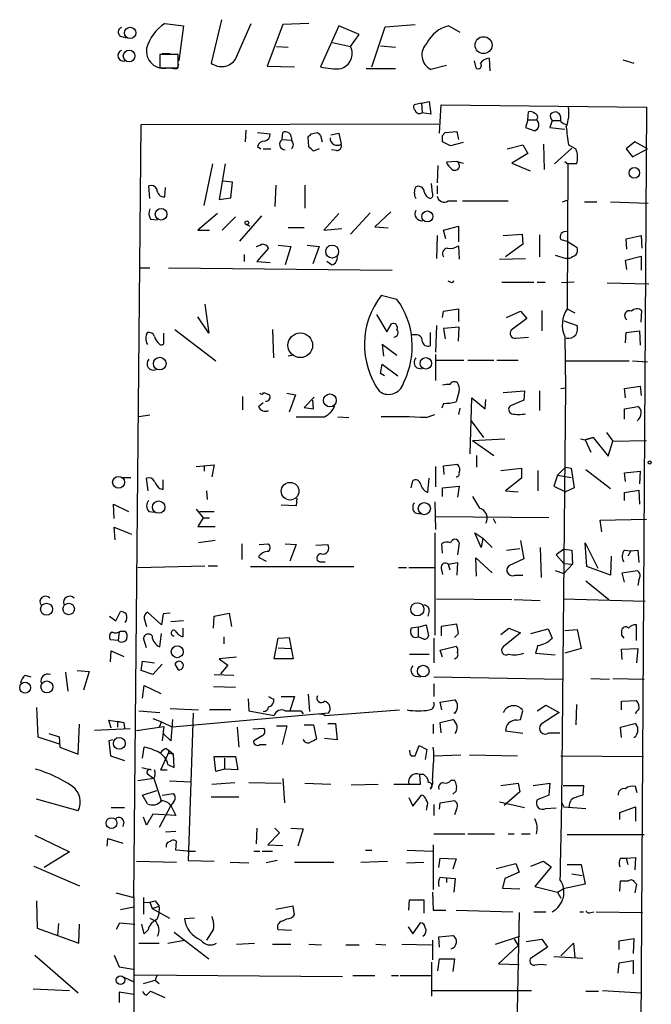
# Model space of a CAD drawing. Extents: x 3 to 98617, y 0 to 132955.
# Drawn here: x 319 to 387, y 132601 to 132707 of the extents above; entities that cross this region are included whole.
import ezdxf

# ---------------------------------------------------------------- set-up
doc = ezdxf.new("R2010")
doc.units = 0
doc.header["$MEASUREMENT"] = 0
doc.layers.add('MAIN', color=5, linetype='CONTINUOUS')

msp = doc.modelspace()

# ---------------------------------------------------------------- linework, layer by layer
at = {"layer": 'MAIN'}
for p, q in [((334.772, 132706.5332), (336.804, 132706.2792)), ((340.868, 132706.9566), (339.7673, 132702.2999)), ((342.392, 132702.7232), (344.0853, 132706.5332)), ((347.472, 132706.4486), (345.7787, 132701.9612)), ((350.266, 132706.5332), (347.472, 132706.4486)), ((358.4787, 132706.1946), (361.696, 132706.4486)), ((336.804, 132706.2792), (336.296, 132702.5539)), ((353.4833, 132706.2792), (351.536, 132701.8766)), ((355.6847, 132705.3479), (353.4833, 132706.2792)), ((354.7533, 132704.0779), (355.6847, 132705.3479)), ((357.0393, 132701.8766), (358.4787, 132706.1946)), ((365.3367, 132706.2792), (366.522, 132705.6019)), ((330.0307, 132705.1786), (330.6233, 132705.0092)), ((352.806, 132704.5012), (354.7533, 132704.0779)), ((336.2113, 132703.2312), (334.264, 132703.2312)), ((334.264, 132703.2312), (334.264, 132701.7919)), ((334.518, 132703.3159), (335.3647, 132703.3159)), ((336.2113, 132701.7919), (336.2113, 132703.2312)), ((346.7947, 132704.0779), (348.0647, 132703.9932)), ((357.9707, 132704.1626), (359.5793, 132703.9932)), ((336.1267, 132701.7072), (336.296, 132702.2152)), ((368.046, 132702.5539), (368.2153, 132701.7919)), ((369.6547, 132702.8079), (369.7393, 132701.4532)), ((384.048, 132702.6386), (385.2333, 132702.2999)), ((334.264, 132701.7919), (336.2113, 132701.7919)), ((345.7787, 132701.9612), (348.742, 132701.8766)), ((356.4467, 132701.7072), (359.5793, 132701.7072)), ((365.0827, 132702.0459), (363.3893, 132701.6226)), ((362.3733, 132697.9819), (361.6113, 132697.8126)), ((362.3733, 132697.9819), (363.22, 132698.1512)), ((362.3733, 132697.9819), (362.458, 132696.9659)), ((363.22, 132698.1512), (363.3893, 132696.7966)), ((363.3893, 132696.7966), (362.458, 132696.9659)), ((364.3207, 132694.7646), (364.49, 132697.8126)), ((364.49, 132697.8126), (386.588, 132697.5586)), ((373.8033, 132696.2039), (373.888, 132697.0506)), ((377.19, 132696.8812), (376.8513, 132697.0506)), ((386.588, 132697.5586), (385.572, 132534.1519)), ((332.232, 132695.6959), (364.236, 132695.7806)), ((373.8033, 132696.2039), (373.5493, 132695.3572)), ((373.8033, 132696.2039), (374.7347, 132696.2039)), ((376.428, 132696.1192), (376.174, 132695.3572)), ((376.428, 132696.1192), (377.2747, 132696.1192)), ((331.47, 132612.6379), (332.232, 132695.6959)), ((343.4927, 132695.1032), (343.408, 132693.8332)), ((344.7627, 132694.8492), (346.1173, 132694.6799)), ((347.3873, 132694.0872), (347.472, 132694.8492)), ((350.52, 132694.6799), (351.1973, 132694.8492)), ((352.6367, 132694.5952), (353.4833, 132694.7646)), ((353.4833, 132694.7646), (353.7373, 132693.5792)), ((364.6593, 132694.5106), (364.9133, 132694.8492)), ((364.9133, 132694.8492), (366.1833, 132694.9339)), ((366.1833, 132694.9339), (366.3527, 132694.0872)), ((373.5493, 132695.3572), (374.5653, 132695.0186)), ((376.174, 132695.3572), (377.7827, 132695.1879)), ((347.3873, 132694.0872), (348.4033, 132694.0026)), ((348.4033, 132694.2566), (348.4033, 132694.0026)), ((350.266, 132693.3252), (350.1813, 132694.3412)), ((351.536, 132694.5106), (351.7053, 132693.8332)), ((365.506, 132693.4099), (364.6593, 132693.8332)), ((366.8607, 132693.7486), (365.506, 132693.4099)), ((385.318, 132693.8332), (384.3867, 132693.0712)), ((386.6727, 132693.0712), (385.318, 132693.8332)), ((344.7627, 132693.3252), (345.1013, 132693.0712)), ((345.3553, 132693.0712), (346.202, 132693.0712)), ((351.3667, 132693.0712), (350.774, 132692.8172)), ((353.2293, 132692.9019), (352.7213, 132692.9866)), ((371.602, 132693.0712), (373.2953, 132693.4946)), ((373.2953, 132693.4946), (373.8033, 132692.5632)), ((375.4967, 132693.5792), (375.5813, 132690.8699)), ((378.5447, 132693.1559), (376.682, 132691.4626)), ((378.206, 132693.4946), (378.968, 132693.0712)), ((384.3867, 132693.0712), (385.064, 132692.2246)), ((385.064, 132692.2246), (386.6727, 132693.0712)), ((366.1833, 132691.7166), (365.0827, 132691.6319)), ((366.1833, 132691.7166), (366.8607, 132691.5472)), ((373.8033, 132692.5632), (372.11, 132691.5472)), ((372.11, 132691.5472), (374.0573, 132690.7006)), ((377.7827, 132691.7166), (378.1213, 132691.4626)), ((339.0053, 132686.9752), (339.9367, 132691.4626)), ((341.2913, 132691.4626), (340.614, 132687.6526)), ((364.1513, 132691.2932), (364.0667, 132689.4306)), ((378.1213, 132691.4626), (378.0367, 132675.8839)), ((379.0527, 132691.4626), (378.1213, 132691.4626)), ((342.0533, 132689.5152), (341.0373, 132689.5999)), ((341.884, 132687.8219), (342.0533, 132689.5152)), ((333.1633, 132687.7372), (333.0787, 132689.0919)), ((334.772, 132687.9066), (334.8567, 132688.9226)), ((346.71, 132689.1766), (346.6253, 132686.8906)), ((349.8427, 132689.1766), (349.8427, 132686.7212)), ((363.5587, 132688.3299), (363.474, 132689.3459)), ((364.0667, 132689.0919), (364.0667, 132688.2452)), ((340.614, 132687.6526), (341.884, 132687.8219)), ((365.252, 132687.4832), (366.1833, 132687.4832)), ((366.776, 132687.4832), (371.6867, 132687.4832)), ((377.5287, 132687.3986), (378.0367, 132687.5679)), ((379.8993, 132687.3986), (381.254, 132687.3986)), ((382.6933, 132687.3986), (386.7573, 132687.2292)), ((359.0713, 132686.2979), (357.378, 132684.6892)), ((333.248, 132685.5359), (334.01, 132685.4512)), ((340.4447, 132686.1286), (338.328, 132684.3506)), ((342.392, 132685.7899), (340.9527, 132684.3506)), ((345.186, 132685.8746), (342.8153, 132683.1652)), ((353.4833, 132686.1286), (351.8747, 132684.3506)), ((356.87, 132686.2132), (354.7533, 132683.9272)), ((338.328, 132684.3506), (339.598, 132684.3506)), ((343.5773, 132684.9432), (343.916, 132684.7739)), ((349.758, 132684.6046), (348.0647, 132684.6046)), ((351.8747, 132684.3506), (353.822, 132684.5199)), ((357.378, 132684.6892), (358.8173, 132684.6046)), ((364.744, 132684.3506), (366.3527, 132684.7739)), ((364.998, 132683.4192), (364.744, 132684.3506)), ((366.3527, 132684.7739), (366.3527, 132683.0806)), ((364.0667, 132683.7579), (363.982, 132681.3026)), ((371.1787, 132683.7579), (373.2107, 132683.9272)), ((373.2107, 132683.9272), (373.2953, 132682.8266)), ((375.0733, 132683.8426), (375.0733, 132681.4719)), ((377.3593, 132683.3346), (378.0367, 132683.1652)), ((378.0367, 132683.1652), (379.1373, 132682.4879)), ((384.3867, 132683.4192), (385.9953, 132683.7579)), ((384.4713, 132682.3186), (384.3867, 132683.4192)), ((385.9953, 132683.7579), (386.08, 132682.4032)), ((345.948, 132682.4032), (344.678, 132680.9639)), ((346.964, 132682.7419), (348.3187, 132682.5726)), ((348.3187, 132682.5726), (347.726, 132680.6252)), ((350.0967, 132682.7419), (351.3667, 132682.5726)), ((351.3667, 132682.5726), (350.6893, 132680.7099)), ((366.3527, 132682.6572), (366.4373, 132681.2179)), ((373.2953, 132682.8266), (371.4327, 132681.4719)), ((343.3233, 132681.7259), (343.3233, 132680.9639)), ((344.678, 132680.9639), (346.1173, 132680.8792)), ((352.7213, 132680.6252), (352.2133, 132680.9639)), ((370.7553, 132681.2179), (373.5493, 132681.3026)), ((376.7667, 132681.6412), (377.952, 132681.3026)), ((378.2907, 132681.3026), (377.952, 132681.3026)), ((384.302, 132681.1332), (385.9953, 132681.5566)), ((384.4713, 132680.1172), (384.302, 132681.1332)), ((385.9953, 132681.5566), (385.9953, 132680.0326)), ((332.1473, 132680.2866), (333.1633, 132680.2866)), ((335.1953, 132680.2866), (359.2407, 132680.0326)), ((365.506, 132678.7626), (365.252, 132678.8472)), ((371.0093, 132678.7626), (374.4807, 132678.7626)), ((374.8193, 132678.7626), (375.666, 132678.7626)), ((378.7987, 132678.7626), (377.444, 132678.6779)), ((382.3547, 132678.6779), (386.842, 132678.5932)), ((359.7487, 132676.8999), (358.0553, 132677.3232)), ((339.09, 132676.3919), (339.5133, 132673.2592)), ((364.744, 132675.6299), (366.3527, 132675.8839)), ((366.3527, 132675.8839), (366.3527, 132674.5292)), ((375.3273, 132675.7146), (375.3273, 132673.5132)), ((378.0367, 132675.8839), (378.8833, 132675.4606)), ((385.9953, 132674.4446), (386.08, 132675.7146)), ((339.5133, 132673.2592), (338.328, 132675.0372)), ((357.5473, 132675.2912), (358.648, 132673.4286)), ((364.6593, 132674.9526), (364.744, 132675.6299)), ((371.5173, 132674.9526), (373.0413, 132675.6299)), ((373.7187, 132674.8679), (372.0253, 132673.5979)), ((373.0413, 132675.6299), (373.7187, 132674.8679)), ((377.698, 132674.6139), (379.1373, 132674.1059)), ((335.8727, 132673.6826), (340.2753, 132670.2959)), ((346.3713, 132673.6826), (346.456, 132670.6346)), ((358.648, 132673.4286), (359.156, 132674.2752)), ((363.982, 132674.1059), (363.8973, 132671.2272)), ((366.4373, 132673.9366), (364.744, 132673.7672)), ((364.744, 132673.7672), (364.9133, 132672.6666)), ((366.3527, 132672.4126), (366.4373, 132673.9366)), ((334.6873, 132672.3279), (334.6873, 132673.2592)), ((361.7807, 132673.0899), (361.3573, 132673.0899)), ((363.3047, 132673.3439), (363.3047, 132671.9046)), ((372.5333, 132672.7512), (373.888, 132672.8359)), ((377.7827, 132672.9206), (377.8673, 132667.4172)), ((384.302, 132672.2432), (384.3867, 132673.3439)), ((384.3867, 132673.3439), (385.826, 132673.5132)), ((385.826, 132673.5132), (385.9107, 132671.9892)), ((359.7487, 132670.8886), (358.14, 132672.0739)), ((358.14, 132672.0739), (358.3093, 132670.8039)), ((348.488, 132670.8886), (348.0647, 132670.8039)), ((363.8973, 132670.9732), (363.8973, 132668.1792)), ((363.982, 132670.3806), (366.9453, 132670.3806)), ((367.3687, 132670.3806), (370.1627, 132670.3806)), ((370.5013, 132670.3806), (372.7873, 132670.3806)), ((357.9707, 132668.9412), (358.14, 132669.9572)), ((358.14, 132669.9572), (359.8333, 132668.6872)), ((361.8653, 132669.5339), (362.458, 132669.4492)), ((377.8673, 132670.2959), (384.7253, 132670.2959)), ((385.064, 132670.2959), (386.6727, 132670.2112)), ((358.394, 132668.6872), (357.9707, 132668.9412)), ((377.3593, 132667.3326), (377.8673, 132667.4172)), ((377.8673, 132667.4172), (377.444, 132622.8826)), ((384.2173, 132667.3326), (385.9107, 132667.5866)), ((384.302, 132666.3166), (384.2173, 132667.3326)), ((385.9107, 132667.5866), (385.9953, 132666.5706)), ((343.154, 132666.4859), (343.154, 132665.0466)), ((345.44, 132666.9092), (346.0327, 132666.6552)), ((347.8953, 132666.8246), (348.8267, 132666.6552)), ((348.8267, 132666.6552), (348.1493, 132664.7926)), ((350.8587, 132666.4012), (349.758, 132665.3006)), ((366.4373, 132667.0786), (366.0987, 132665.8932)), ((367.6227, 132660.3052), (367.792, 132666.3166)), ((367.792, 132666.3166), (369.2313, 132665.1312)), ((369.2313, 132665.1312), (369.316, 132666.1472)), ((371.1787, 132666.9092), (373.4647, 132667.0786)), ((373.4647, 132667.0786), (373.38, 132666.0626)), ((375.0733, 132667.0786), (375.0733, 132664.9619)), ((344.8473, 132665.3852), (345.3553, 132665.8086)), ((349.758, 132665.3006), (350.774, 132665.1312)), ((350.774, 132665.1312), (350.6893, 132666.0626)), ((364.744, 132665.7239), (364.5747, 132665.2159)), ((366.522, 132665.2159), (366.3527, 132664.5386)), ((373.38, 132666.0626), (371.9407, 132665.4699)), ((384.2173, 132665.1312), (385.6567, 132665.3852)), ((384.2173, 132664.0306), (384.2173, 132665.1312)), ((333.1633, 132664.4539), (331.978, 132664.2846)), ((353.3987, 132664.2846), (354.584, 132664.1999)), ((362.8813, 132664.1999), (363.8127, 132664.5386)), ((367.7073, 132663.8612), (369.062, 132662.0832)), ((380.8307, 132662.0832), (379.984, 132661.8292)), ((379.984, 132661.8292), (380.8307, 132662.0832)), ((380.8307, 132662.0832), (382.4393, 132660.0512)), ((382.27, 132662.5912), (382.9473, 132661.6599)), ((367.8767, 132661.7446), (371.348, 132661.9139)), ((367.8767, 132661.7446), (370.1627, 132660.1359)), ((379.476, 132661.9139), (379.984, 132661.8292)), ((379.984, 132661.8292), (380.5767, 132660.4746)), ((382.4393, 132660.0512), (382.9473, 132661.6599)), ((382.9473, 132661.6599), (386.588, 132661.7446)), ((368.3, 132660.1359), (368.3, 132658.8659)), ((338.1587, 132658.9506), (340.106, 132659.1199)), ((339.0053, 132659.0352), (339.0053, 132658.4426)), ((340.106, 132659.1199), (339.852, 132657.8499)), ((363.8973, 132658.9506), (363.8973, 132656.7492)), ((364.744, 132659.0352), (366.268, 132659.2046)), ((364.8287, 132658.1039), (364.744, 132659.0352)), ((370.9247, 132658.5272), (373.126, 132658.7812)), ((373.126, 132658.7812), (373.126, 132657.6806)), ((377.0207, 132658.0192), (377.8673, 132658.8659)), ((377.8673, 132658.8659), (378.46, 132658.7812)), ((378.46, 132658.7812), (378.7987, 132656.6646)), ((330.2847, 132657.7652), (331.1313, 132657.7652)), ((374.904, 132658.5272), (374.904, 132656.3259)), ((377.0207, 132658.0192), (376.5973, 132656.8339)), ((377.0207, 132658.0192), (378.46, 132657.7652)), ((380.0687, 132658.6119), (382.6933, 132656.5799)), ((384.2173, 132658.2732), (385.9107, 132658.4426)), ((384.302, 132657.3419), (384.2173, 132658.2732)), ((385.9107, 132658.4426), (385.826, 132657.0879)), ((332.994, 132656.3259), (332.8247, 132657.6806)), ((334.6027, 132656.4952), (334.6027, 132657.5112)), ((361.2727, 132656.6646), (361.442, 132657.4266)), ((363.0507, 132656.1566), (363.22, 132657.6806)), ((364.6593, 132656.6646), (366.4373, 132656.8339)), ((364.6593, 132655.7332), (364.6593, 132656.6646)), ((366.4373, 132656.8339), (366.268, 132655.6486)), ((373.126, 132657.6806), (371.4327, 132656.3259)), ((376.5973, 132656.8339), (377.8673, 132656.2412)), ((378.7987, 132656.6646), (377.8673, 132656.2412)), ((334.264, 132656.5799), (334.6027, 132656.4952)), ((339.2593, 132656.3259), (339.344, 132655.3946)), ((367.8767, 132655.7332), (368.6387, 132654.4632)), ((371.4327, 132656.3259), (372.7873, 132656.2412)), ((384.2173, 132656.1566), (385.7413, 132656.4106)), ((384.2173, 132655.3099), (384.2173, 132656.1566)), ((385.7413, 132656.4106), (385.826, 132654.8866)), ((329.3533, 132653.3626), (329.2687, 132654.8866)), ((329.2687, 132654.8866), (330.8773, 132654.1246)), ((348.9113, 132654.7172), (347.3027, 132654.8019)), ((348.996, 132655.5639), (348.9113, 132654.7172)), ((363.8127, 132655.1406), (363.8973, 132652.1772)), ((333.0787, 132654.1246), (333.6713, 132654.0399)), ((338.1587, 132654.3786), (338.9207, 132653.4472)), ((338.4973, 132654.1246), (340.106, 132654.1246)), ((361.696, 132653.9552), (362.2887, 132653.8706)), ((376.0893, 132653.4472), (363.8973, 132653.5319)), ((329.438, 132651.0766), (329.3533, 132652.4312)), ((329.3533, 132652.4312), (331.216, 132651.6692)), ((338.9207, 132653.4472), (338.328, 132652.5159)), ((338.328, 132652.5159), (340.1907, 132652.5159)), ((338.9207, 132653.4472), (339.598, 132653.4472)), ((370.078, 132653.3626), (370.332, 132652.8546)), ((381.5927, 132653.1932), (386.588, 132653.2779)), ((381.762, 132651.9232), (381.5927, 132653.1932)), ((363.8127, 132651.8386), (363.8127, 132640.8319)), ((368.808, 132650.2299), (368.1307, 132651.8386)), ((368.1307, 132651.8386), (368.9773, 132651.2459)), ((340.1907, 132650.9919), (338.4127, 132650.7379)), ((343.0693, 132650.6532), (343.0693, 132648.9599)), ((344.932, 132650.5686), (345.948, 132650.6532)), ((347.726, 132650.6532), (348.9113, 132650.5686)), ((348.9113, 132650.5686), (348.234, 132648.7906)), ((351.028, 132650.4839), (352.298, 132650.5686)), ((364.6593, 132649.6372), (364.5747, 132650.6532)), ((366.4373, 132650.7379), (366.268, 132649.4679)), ((368.9773, 132651.2459), (368.808, 132650.2299)), ((368.9773, 132651.2459), (369.9933, 132650.2299)), ((373.0413, 132650.9919), (373.38, 132649.0446)), ((380.1533, 132648.1979), (379.984, 132650.7379)), ((379.984, 132650.7379), (381.3387, 132648.0286)), ((371.5173, 132649.9759), (372.9567, 132650.1452)), ((372.364, 132650.0606), (372.9567, 132650.1452)), ((375.158, 132650.2299), (375.2427, 132647.0126)), ((377.698, 132650.0606), (376.8513, 132649.4679)), ((376.8513, 132649.4679), (377.698, 132648.5366)), ((377.698, 132650.0606), (378.5447, 132649.9759)), ((378.5447, 132649.9759), (378.6293, 132648.4519)), ((382.778, 132649.2986), (382.6933, 132647.2666)), ((384.2173, 132649.9759), (384.8947, 132649.8912)), ((384.8947, 132649.8912), (384.556, 132649.2986)), ((384.8947, 132649.8912), (385.6567, 132649.9759)), ((385.6567, 132649.9759), (385.7413, 132648.6212)), ((331.8933, 132648.1132), (339.09, 132648.2826)), ((339.4287, 132648.2826), (340.4447, 132648.2826)), ((344.0007, 132648.1979), (355.092, 132648.1979)), ((344.8473, 132649.2139), (345.694, 132648.7906)), ((351.4513, 132648.7059), (352.044, 132648.7059)), ((365.252, 132648.4519), (366.268, 132648.6212)), ((365.252, 132648.4519), (365.4213, 132647.8592)), ((366.268, 132648.6212), (366.1833, 132647.2666)), ((368.3, 132647.1819), (368.2153, 132649.1292)), ((368.2153, 132649.1292), (369.9933, 132647.5206)), ((373.38, 132649.0446), (371.7713, 132648.2826)), ((377.698, 132648.5366), (378.6293, 132648.4519)), ((378.6293, 132648.4519), (377.698, 132647.4359)), ((382.6933, 132647.2666), (380.1533, 132648.1979)), ((359.918, 132648.1132), (360.7647, 132648.1132)), ((361.0187, 132648.1132), (363.8127, 132648.1132)), ((364.49, 132648.0286), (364.6593, 132647.3512)), ((372.4487, 132647.2666), (373.2953, 132647.2666)), ((376.7667, 132647.7746), (377.698, 132647.4359)), ((383.9633, 132647.5206), (385.572, 132647.7746)), ((384.2173, 132646.5046), (383.9633, 132647.5206)), ((380.0687, 132646.6739), (382.524, 132644.6419)), ((385.7413, 132646.7586), (385.6567, 132646.1659)), ((363.982, 132644.7266), (372.11, 132644.6419)), ((372.364, 132644.6419), (375.158, 132644.5572)), ((377.6133, 132644.7266), (386.4187, 132644.4726)), ((329.5227, 132642.3559), (330.0307, 132643.3719)), ((334.4333, 132641.9326), (332.9093, 132643.2872)), ((334.6027, 132643.1179), (334.4333, 132641.9326)), ((335.3647, 132643.2026), (334.6027, 132643.1179)), ((340.106, 132642.8639), (341.7147, 132643.2026)), ((341.7147, 132643.2026), (341.9687, 132641.7632)), ((363.22, 132643.4566), (363.0507, 132642.8639)), ((328.8453, 132642.8639), (329.5227, 132642.3559)), ((332.5707, 132642.6099), (332.8247, 132641.7632)), ((336.804, 132642.3559), (335.4493, 132642.2712)), ((340.0213, 132641.5939), (340.106, 132642.8639)), ((362.0347, 132641.6786), (362.8813, 132641.9326)), ((362.8813, 132641.9326), (363.1353, 132640.7472)), ((366.1833, 132642.0172), (364.49, 132641.7632)), ((366.3527, 132641.0012), (366.1833, 132642.0172)), ((385.4873, 132640.2392), (385.4873, 132641.9326)), ((329.8613, 132641.1706), (329.7767, 132640.2392)), ((330.0307, 132641.2552), (330.5387, 132641.2552)), ((334.264, 132639.5619), (334.4333, 132641.0012)), ((336.7193, 132641.5939), (336.7193, 132640.6626)), ((362.0347, 132641.6786), (361.2727, 132641.5939)), ((362.0347, 132641.6786), (362.0347, 132640.6626)), ((364.49, 132641.7632), (364.49, 132640.7472)), ((365.9293, 132640.5779), (366.3527, 132641.0012)), ((370.9247, 132640.9166), (371.7713, 132641.5939)), ((373.0413, 132641.0859), (371.1787, 132639.5619)), ((371.7713, 132641.5939), (373.0413, 132641.0859)), ((374.142, 132641.0012), (376.0047, 132641.5092)), ((376.0047, 132641.5092), (376.428, 132640.4932)), ((377.7827, 132641.3399), (379.1373, 132641.4246)), ((379.1373, 132641.4246), (379.5607, 132639.3926)), ((383.8787, 132641.3399), (383.8787, 132640.8319)), ((383.8787, 132640.8319), (384.1327, 132640.4932)), ((329.7767, 132640.2392), (328.93, 132640.3239)), ((332.8247, 132639.4772), (332.486, 132640.4932)), ((341.122, 132640.6626), (341.122, 132639.9006)), ((346.5407, 132638.2919), (346.964, 132640.4932)), ((346.964, 132640.4932), (348.1493, 132640.5779)), ((348.1493, 132640.5779), (348.5727, 132638.2919)), ((362.6273, 132640.4086), (362.0347, 132640.6626)), ((363.728, 132640.4932), (363.728, 132637.8686)), ((374.904, 132639.7312), (374.65, 132638.8846)), ((328.93, 132637.9532), (329.0147, 132639.1386)), ((329.0147, 132639.1386), (330.3693, 132638.5459)), ((346.964, 132639.4772), (348.3187, 132639.3926)), ((361.1033, 132638.7999), (363.22, 132638.7999)), ((364.4053, 132639.2232), (366.0987, 132639.6466)), ((364.6593, 132638.4612), (364.4053, 132639.2232)), ((374.65, 132638.8846), (376.7667, 132638.7152)), ((379.5607, 132639.3926), (377.7827, 132638.8846)), ((383.8787, 132639.3079), (385.6567, 132639.3926)), ((383.9633, 132638.2072), (383.8787, 132639.3079)), ((385.6567, 132639.3926), (385.4873, 132637.8686)), ((332.232, 132637.0219), (332.4013, 132638.0379)), ((332.4013, 132638.0379), (333.6713, 132637.8686)), ((334.518, 132637.6992), (333.502, 132636.5986)), ((335.8727, 132637.6992), (336.2113, 132637.1066)), ((335.8727, 132637.6992), (336.2113, 132637.1066)), ((342.4767, 132638.4612), (340.614, 132638.2919)), ((340.614, 132638.2919), (341.5453, 132637.6146)), ((341.5453, 132637.6146), (340.7833, 132636.6832)), ((348.5727, 132638.2919), (346.5407, 132638.2919)), ((324.104, 132636.8526), (324.358, 132634.8206)), ((325.374, 132637.0219), (326.644, 132636.9372)), ((326.644, 132636.9372), (326.0513, 132634.9052)), ((333.502, 132636.5986), (332.232, 132637.0219)), ((340.106, 132636.5986), (342.2227, 132636.5139)), ((319.786, 132636.5139), (320.3787, 132636.3446)), ((361.696, 132636.4292), (362.2887, 132636.3446)), ((363.728, 132636.3446), (377.5287, 132636.0906)), ((363.728, 132635.5826), (363.728, 132634.2279)), ((380.5767, 132636.1752), (382.6087, 132636.0906)), ((382.9473, 132636.1752), (386.334, 132636.0906)), ((332.4013, 132634.0586), (332.5707, 132635.4132)), ((332.5707, 132635.4132), (334.3487, 132634.5666)), ((340.0213, 132635.3286), (342.392, 132635.2439)), ((350.1813, 132634.4819), (350.3507, 132632.6192)), ((343.7467, 132633.9739), (343.8313, 132632.7039)), ((346.456, 132633.9739), (346.456, 132633.6352)), ((347.3027, 132634.2279), (348.742, 132634.2279)), ((348.742, 132634.2279), (348.234, 132632.7039)), ((364.4053, 132633.6352), (365.9293, 132633.8892)), ((364.5747, 132632.7886), (364.4053, 132633.6352)), ((379.0527, 132633.3812), (378.968, 132631.1799)), ((383.8787, 132633.7199), (385.4873, 132633.8046)), ((383.8787, 132632.7886), (383.8787, 132633.7199)), ((320.9713, 132633.0426), (321.1407, 132629.9099)), ((331.978, 132632.7039), (334.264, 132632.5346)), ((335.3647, 132632.9579), (338.4127, 132632.7886)), ((352.3827, 132632.4499), (335.6187, 132630.9259)), ((337.82, 132632.4499), (337.312, 132616.6172)), ((341.884, 132632.7886), (339.598, 132632.7886)), ((343.8313, 132632.7039), (346.5407, 132632.1959)), ((349.4193, 132632.7039), (349.6733, 132632.3652)), ((351.3667, 132632.3652), (351.79, 132632.3652)), ((351.79, 132632.3652), (352.044, 132632.1959)), ((352.044, 132632.1959), (360.0027, 132632.7886)), ((366.014, 132632.4499), (365.8447, 132632.4499)), ((373.0413, 132631.7726), (373.2953, 132632.7039)), ((374.8193, 132632.7039), (375.7507, 132633.2966)), ((377.19, 132632.5346), (375.2427, 132631.2646)), ((375.7507, 132633.2966), (377.19, 132632.5346)), ((325.4587, 132628.0472), (325.628, 132631.2646)), ((329.0147, 132630.8412), (328.7607, 132631.6879)), ((328.7607, 132631.6879), (330.3693, 132631.4339)), ((329.692, 132631.6032), (329.692, 132630.9259)), ((329.692, 132631.6032), (330.3693, 132631.4339)), ((330.3693, 132631.4339), (330.454, 132630.8412)), ((333.502, 132631.8572), (334.4333, 132631.5186)), ((334.4333, 132631.5186), (334.1793, 132630.9259)), ((334.4333, 132631.5186), (335.6187, 132630.9259)), ((335.6187, 132631.7726), (335.4493, 132629.4866)), ((352.298, 132631.3492), (353.1447, 132631.3492)), ((353.1447, 132631.3492), (353.314, 132629.5712)), ((363.6433, 132631.2646), (363.6433, 132630.2486)), ((364.4053, 132631.4339), (365.76, 132631.7726)), ((364.49, 132630.3332), (364.4053, 132631.4339)), ((372.618, 132631.6879), (373.0413, 132631.7726)), ((383.794, 132630.9259), (385.318, 132631.3492)), ((322.326, 132630.2486), (323.4267, 132629.9099)), ((331.0467, 132630.7566), (327.2367, 132630.5872)), ((331.724, 132630.5872), (334.6873, 132631.0106)), ((334.6873, 132631.0106), (334.518, 132629.4866)), ((335.4493, 132629.4866), (334.6027, 132630.2486)), ((342.5613, 132630.9259), (342.7307, 132628.8092)), ((344.2547, 132630.7566), (345.44, 132630.8412)), ((346.7947, 132631.0952), (347.8953, 132631.0952)), ((347.8953, 132631.0952), (347.3873, 132629.0632)), ((349.758, 132631.1799), (350.774, 132631.1799)), ((350.774, 132631.1799), (351.1127, 132629.6559)), ((373.2953, 132630.2486), (371.4327, 132630.5026)), ((376.0893, 132630.3332), (377.2747, 132630.3332)), ((383.8787, 132629.8252), (383.794, 132630.9259)), ((321.1407, 132629.9099), (323.4267, 132629.1479)), ((323.4267, 132629.9099), (323.5113, 132628.8092)), ((329.184, 132629.5712), (328.7607, 132629.4866)), ((328.7607, 132629.4866), (328.93, 132627.8779)), ((345.2707, 132629.9946), (344.3393, 132629.4866)), ((353.314, 132629.5712), (351.9593, 132629.7406)), ((323.5113, 132628.8092), (325.4587, 132628.0472)), ((332.4013, 132627.6239), (332.5707, 132628.8092)), ((334.3487, 132626.3539), (335.28, 132628.3859)), ((334.9413, 132628.6399), (335.28, 132628.3859)), ((335.28, 132628.3859), (335.7033, 132628.0472)), ((335.3647, 132628.1319), (335.7033, 132628.0472)), ((345.0167, 132629.0632), (345.694, 132629.0632)), ((361.696, 132627.8779), (362.1193, 132628.9786)), ((362.1193, 132628.9786), (362.966, 132628.5552)), ((362.966, 132628.5552), (362.7967, 132627.4546)), ((328.93, 132627.8779), (330.454, 132627.3699)), ((335.788, 132626.6079), (335.7033, 132628.0472)), ((340.2753, 132626.1846), (340.106, 132627.7932)), ((340.106, 132627.7932), (342.392, 132627.7932)), ((341.2067, 132627.6239), (341.2067, 132626.4386)), ((342.392, 132627.7932), (342.646, 132626.3539)), ((361.2727, 132627.8779), (361.696, 132627.8779)), ((363.728, 132627.8779), (366.6067, 132627.9626)), ((367.538, 132627.9626), (372.7027, 132627.8779)), ((377.3593, 132627.8779), (386.2493, 132627.7932)), ((332.3167, 132626.6079), (333.3327, 132626.3539)), ((335.1107, 132626.9466), (335.788, 132626.6079)), ((341.2067, 132626.4386), (340.2753, 132626.1846)), ((342.646, 132626.3539), (341.2067, 132626.4386)), ((333.5867, 132625.4226), (331.8933, 132625.1686)), ((332.9093, 132625.9306), (333.5867, 132625.4226)), ((333.5867, 132625.4226), (334.4333, 132622.9672)), ((335.28, 132625.1686), (337.566, 132625.0839)), ((339.852, 132624.8299), (342.3073, 132624.9992)), ((343.8313, 132624.9992), (347.3027, 132624.9146)), ((347.472, 132625.4226), (347.6413, 132622.7979)), ((349.8427, 132624.9146), (352.6367, 132624.8299)), ((362.2887, 132624.8299), (362.204, 132625.8459)), ((362.6273, 132625.8459), (362.204, 132625.8459)), ((365.5907, 132625.2532), (365.9293, 132625.2532)), ((370.9247, 132624.6606), (372.7873, 132624.9146)), ((372.7873, 132624.9146), (372.9567, 132623.9832)), ((374.396, 132624.6606), (376.174, 132624.9146)), ((376.174, 132624.9146), (376.0893, 132623.6446)), ((332.4013, 132623.6446), (333.9253, 132624.1526)), ((354.838, 132624.7452), (357.7167, 132624.8299)), ((359.41, 132624.8299), (362.2887, 132624.8299)), ((363.5587, 132624.8299), (363.3047, 132624.3219)), ((366.0987, 132624.0679), (365.76, 132623.7292)), ((372.9567, 132623.9832), (371.2633, 132622.5439)), ((377.6133, 132624.6606), (379.8147, 132624.6606)), ((379.8147, 132624.6606), (379.73, 132623.6446)), ((385.572, 132623.8986), (385.4027, 132624.5759)), ((325.4587, 132621.9512), (320.9713, 132623.2212)), ((332.9093, 132622.7132), (332.4013, 132623.6446)), ((334.518, 132623.6446), (335.7033, 132623.8139)), ((335.7033, 132622.8826), (335.4493, 132622.5439)), ((339.7673, 132623.4752), (342.7307, 132623.4752)), ((361.0187, 132623.3906), (361.442, 132622.4592)), ((361.442, 132622.4592), (362.3733, 132623.6446)), ((364.3207, 132622.1206), (364.4053, 132622.7979)), ((364.4053, 132622.7979), (365.9293, 132623.0519)), ((373.4647, 132622.2899), (370.7553, 132622.8826)), ((376.0893, 132623.6446), (374.8193, 132623.1366)), ((377.444, 132622.8826), (377.698, 132622.3746)), ((330.454, 132622.2899), (329.0147, 132622.2899)), ((335.4493, 132622.5439), (334.1793, 132620.1732)), ((335.4493, 132622.5439), (335.9573, 132621.4432)), ((362.966, 132622.3746), (362.8813, 132622.0359)), ((363.728, 132622.6286), (363.728, 132621.4432)), ((366.0987, 132622.0359), (365.9293, 132621.5279)), ((375.7507, 132622.2052), (376.8513, 132622.2899)), ((377.698, 132622.3746), (380.0687, 132622.2052)), ((383.7093, 132621.7819), (385.4027, 132622.3746)), ((383.7093, 132621.0199), (383.7093, 132621.7819)), ((385.4027, 132622.3746), (385.4027, 132620.8506)), ((330.3693, 132620.7659), (330.2847, 132620.2579)), ((332.8247, 132620.4272), (332.486, 132621.2739)), ((333.502, 132621.6126), (332.8247, 132620.4272)), ((335.9573, 132621.4432), (333.502, 132621.6126)), ((335.9573, 132619.7499), (334.8567, 132619.6652)), ((344.678, 132620.0886), (344.5933, 132618.3952)), ((346.6253, 132620.0886), (347.1333, 132619.5806)), ((348.3187, 132620.0886), (349.6733, 132620.0039)), ((349.6733, 132620.0039), (349.0807, 132618.1412)), ((320.802, 132619.3266), (324.5273, 132617.5486)), ((328.5913, 132618.1412), (328.676, 132618.9879)), ((328.676, 132618.9879), (330.2847, 132618.4799)), ((335.9573, 132617.7179), (336.042, 132618.6492)), ((347.1333, 132619.5806), (345.8633, 132618.3106)), ((363.728, 132619.4959), (367.03, 132619.4959)), ((367.3687, 132619.4959), (370.2473, 132619.4959)), ((371.6867, 132619.4959), (372.364, 132619.4959)), ((373.126, 132619.4959), (374.0573, 132619.4959)), ((378.0367, 132619.4112), (386.334, 132619.4112)), ((324.5273, 132617.5486), (321.818, 132615.8552)), ((337.2273, 132617.6332), (335.9573, 132617.7179)), ((337.2273, 132617.6332), (338.074, 132617.6332)), ((344.3393, 132617.6332), (345.0167, 132617.6332)), ((345.2707, 132617.6332), (346.3713, 132617.6332)), ((345.8633, 132618.3106), (347.472, 132618.2259)), ((356.362, 132617.7179), (357.0393, 132617.7179)), ((360.8493, 132617.7179), (363.5587, 132617.6332)), ((363.6433, 132618.3106), (363.6433, 132613.4846)), ((331.724, 132616.5326), (336.042, 132616.4479)), ((337.312, 132616.6172), (340.106, 132616.5326)), ((341.7993, 132616.4479), (343.8313, 132616.3632)), ((346.8793, 132616.6172), (345.694, 132616.3632)), ((348.742, 132616.4479), (352.9753, 132616.4479)), ((355.854, 132616.4479), (358.7327, 132616.5326)), ((360.7647, 132616.3632), (362.6273, 132616.4479)), ((364.236, 132615.8552), (364.4053, 132616.8712)), ((364.4053, 132616.8712), (366.0987, 132616.7866)), ((366.0987, 132616.7866), (365.76, 132615.6859)), ((374.142, 132616.0246), (375.4967, 132616.5326)), ((375.4967, 132616.5326), (376.3433, 132615.9399)), ((383.794, 132616.8712), (384.3867, 132616.8712)), ((384.3867, 132616.8712), (385.4027, 132616.9559)), ((384.3867, 132616.8712), (384.556, 132616.1939)), ((385.4027, 132616.9559), (385.318, 132615.6012)), ((320.7173, 132616.0246), (325.628, 132613.9079)), ((370.4167, 132615.7706), (372.5333, 132616.2786)), ((372.5333, 132616.2786), (372.872, 132615.3472)), ((376.3433, 132615.9399), (374.5653, 132613.8232)), ((378.0367, 132616.1939), (379.5607, 132616.1939)), ((379.5607, 132616.1939), (379.984, 132614.0772)), ((364.4053, 132614.8392), (365.0827, 132614.7546)), ((365.0827, 132614.7546), (365.0827, 132614.2466)), ((365.0827, 132614.7546), (366.014, 132614.6699)), ((366.014, 132614.6699), (365.8447, 132613.2306)), ((371.348, 132614.6699), (371.094, 132613.6539)), ((372.872, 132615.3472), (371.348, 132614.6699)), ((378.5447, 132615.1779), (379.6453, 132615.0086)), ((383.7093, 132613.3152), (383.794, 132614.4159)), ((383.794, 132614.4159), (384.6407, 132614.4159)), ((371.094, 132613.6539), (372.9567, 132613.5692)), ((374.5653, 132613.8232), (377.0207, 132613.2306)), ((377.0207, 132613.2306), (377.6133, 132613.5692)), ((379.984, 132614.0772), (377.6133, 132613.5692)), ((385.318, 132614.2466), (385.4873, 132614.0772)), ((385.4873, 132614.0772), (385.318, 132613.1459)), ((320.9713, 132612.2992), (321.056, 132609.3359)), ((329.5227, 132613.1459), (331.47, 132612.6379)), ((332.486, 132612.6379), (332.486, 132610.8599)), ((333.756, 132612.2992), (334.1793, 132611.7066)), ((361.0187, 132611.2832), (361.1033, 132612.3839)), ((361.1033, 132612.3839), (362.6273, 132612.3839)), ((362.6273, 132612.3839), (362.6273, 132610.9446)), ((363.5587, 132613.2306), (363.6433, 132611.2832)), ((377.0207, 132613.2306), (377.3593, 132612.5532)), ((330.0307, 132611.3679), (331.47, 132611.6219)), ((333.1633, 132612.1299), (333.4173, 132611.4526)), ((333.4173, 132611.4526), (334.1793, 132611.7066)), ((333.4173, 132611.4526), (335.28, 132610.4366)), ((348.5727, 132611.7066), (346.71, 132611.3679)), ((348.742, 132610.7752), (348.5727, 132611.7066)), ((363.6433, 132611.2832), (364.998, 132611.2832)), ((366.0987, 132611.2832), (372.1947, 132611.1139)), ((333.1633, 132610.4366), (333.6713, 132610.1826)), ((337.9893, 132610.4366), (336.8887, 132610.3519)), ((347.3873, 132610.0979), (347.8953, 132610.3519)), ((372.872, 132611.0292), (372.364, 132582.6659)), ((374.4807, 132611.1139), (375.7507, 132611.1139)), ((379.3913, 132611.1139), (379.8147, 132611.1139)), ((380.5767, 132611.0292), (380.9153, 132611.1139)), ((381.1693, 132611.1139), (386.1647, 132611.0292)), ((321.056, 132609.3359), (325.5433, 132607.7272)), ((323.342, 132609.8439), (323.2573, 132608.5739)), ((325.5433, 132607.7272), (325.628, 132609.7592)), ((329.6073, 132609.2512), (329.946, 132609.9286)), ((329.946, 132609.9286), (331.5547, 132609.7592)), ((332.5707, 132608.7432), (332.3167, 132609.7592)), ((332.994, 132609.1666), (332.5707, 132608.7432)), ((340.0213, 132609.2512), (339.2593, 132608.0659)), ((348.4033, 132609.0819), (346.964, 132609.1666)), ((360.934, 132609.5052), (361.442, 132608.7432)), ((361.442, 132608.7432), (362.2887, 132609.9286)), ((335.1107, 132607.7272), (336.8887, 132608.0659)), ((335.788, 132608.9126), (339.5133, 132606.0339)), ((363.5587, 132608.0659), (363.5587, 132605.9492)), ((364.236, 132608.4046), (365.76, 132608.5739)), ((364.3207, 132607.3039), (364.236, 132608.4046)), ((370.332, 132607.6426), (372.9567, 132608.4892)), ((372.364, 132608.1506), (372.7873, 132607.4732)), ((373.634, 132607.8966), (375.3273, 132608.1506)), ((375.3273, 132608.1506), (375.92, 132607.3039)), ((383.6247, 132607.9812), (385.2333, 132608.2352)), ((383.6247, 132607.0499), (383.6247, 132607.9812)), ((385.2333, 132608.2352), (385.1487, 132606.6266)), ((331.978, 132607.7272), (334.1793, 132607.7272)), ((342.4767, 132607.6426), (344.424, 132607.7272)), ((346.3713, 132607.6426), (348.3187, 132607.6426)), ((350.266, 132607.6426), (351.6207, 132607.5579)), ((354.2453, 132607.5579), (355.6847, 132607.5579)), ((357.4627, 132607.6426), (358.5633, 132607.5579)), ((360.2567, 132607.6426), (363.474, 132607.5579)), ((372.7873, 132607.4732), (370.6707, 132605.5259)), ((375.92, 132607.3039), (374.0573, 132606.0339)), ((377.3593, 132606.3726), (378.714, 132607.7272)), ((378.714, 132607.7272), (378.8833, 132606.2032)), ((320.802, 132606.4572), (325.4587, 132602.3932)), ((329.3533, 132606.4572), (329.8613, 132605.1872)), ((364.1513, 132604.7639), (364.3207, 132606.0339)), ((364.3207, 132606.0339), (365.9293, 132606.0339)), ((365.9293, 132606.0339), (365.76, 132604.6792)), ((376.5973, 132606.2879), (379.73, 132606.1186)), ((383.6247, 132605.6106), (385.1487, 132605.8646)), ((385.1487, 132605.8646), (385.1487, 132604.4252)), ((329.8613, 132605.1872), (331.3853, 132604.9332)), ((363.474, 132605.6952), (363.474, 132602.0546)), ((370.6707, 132605.5259), (372.872, 132605.4412)), ((383.54, 132604.5099), (383.6247, 132605.6106)), ((330.3693, 132604.0866), (331.47, 132603.5786)), ((331.5547, 132604.3406), (353.9067, 132604.1712)), ((332.486, 132603.4092), (333.756, 132603.7479)), ((333.9253, 132604.2559), (333.756, 132603.7479)), ((333.756, 132603.7479), (334.1793, 132603.4092)), ((355.0073, 132604.2559), (357.378, 132604.2559)), ((359.156, 132604.2559), (359.918, 132604.2559)), ((360.0873, 132604.2559), (363.474, 132604.2559)), ((320.6327, 132602.8166), (324.5273, 132602.6472)), ((331.47, 132602.2239), (329.8613, 132602.4779)), ((329.8613, 132602.4779), (329.8613, 132601.3772)), ((332.8247, 132602.1392), (333.248, 132602.5626)), ((333.248, 132602.5626), (334.772, 132601.8852)), ((363.474, 132602.6472), (374.2267, 132602.6472)), ((380.0687, 132602.5626), (381.4233, 132602.5626)), ((381.8467, 132602.6472), (385.9953, 132602.3932))]:
    msp.add_line(p, q, dxfattribs=at)
for centre, radius in [((331.0629, 132705.5368), 0.6079), ((369.0588, 132704.2232), 0.9096), ((330.9488, 132703.0568), 0.6267), ((385.2729, 132690.5032), 0.569), ((334.3891, 132686.0545), 0.6243), ((363.0124, 132685.8137), 0.5899), ((343.6055, 132685.1408), 0.1995), ((352.7749, 132682.0461), 0.6943), ((349.3534, 132671.9747), 1.3241), ((334.2334, 132670.0114), 0.6823), ((362.8485, 132670.0344), 0.6204), ((352.5348, 132666.0505), 0.6913), ((386.9266, 132659.374), 0.1693), ((329.8118, 132657.2521), 0.6405), ((348.254, 132656.2975), 0.9496), ((334.1245, 132654.5857), 0.6657), ((362.6889, 132654.4253), 0.6529), ((322.0665, 132643.6155), 0.6435), ((324.4467, 132643.6396), 0.6117), ((361.9366, 132643.6079), 0.7102), ((336.1273, 132639.0514), 0.6467), ((362.5655, 132636.9702), 0.6277), ((319.7648, 132635.1875), 0.5851), ((322.1037, 132635.266), 0.6411), ((329.8918, 132629.2018), 0.6386), ((329.0507, 132620.6323), 0.5857), ((330.0215, 132603.757), 0.4716)]:
    msp.add_circle(centre, radius, dxfattribs=at)
for centre, radius, start, end in [((337.2976, 132702.6246), 4.6535, 122.869124, 163.983235), ((330.288, 132705.6247), 0.515, 109.59246, 240.024662), ((366.0074, 132702.9855), 3.3613, 101.509841, 154.801145), ((364.1312, 132703.1641), 1.7107, 132.932022, 244.299211), ((330.3271, 132703.1043), 0.5897, 111.050766, 291.02914), ((334.6635, 132703.6017), 1.8642, 170.524541, 283.879706), ((353.2353, 132703.3254), 1.6943, 287.235, 26.368445), ((340.8838, 132703.7259), 1.8111, 231.940501, 326.382759), ((368.4693, 132702.0459), 0.3592, 225, 45), ((369.7477, 132701.5295), 1.2818, 94.160777, 143.055005), ((335.9573, 132703.6533), 1.9535, 252.340475, 274.974823), ((353.187, 132708.9438), 7.2575, 256.850704, 274.348631), ((361.9232, 132697.5548), 0.4047, 140.42467, 235.846582), ((362.1617, 132697.3469), 0.4827, 195.254078, 307.87186), ((374.0996, 132696.4577), 0.6295, 42.282873, 109.640967), ((374.4977, 132696.5044), 0.3828, 308.262333, 79.829022), ((376.9107, 132696.0936), 0.9588, 93.551733, 132.844497), ((376.2168, 132696.2464), 1.162, 349.497569, 33.115652), ((373.846, 132697.0082), 4.3946, 339.11984, 7.194877), ((374.3225, 132695.6581), 0.684, 290.790348, 52.939106), ((376.8514, 132696.5849), 0.6294, 160.344339, 227.723862), ((378.0999, 132696.6691), 0.9752, 220.587913, 266.284406), ((347.7585, 132694.2714), 0.6449, 358.685129, 116.374344), ((436.0041, 132779.3423), 119.7133, 224.893835, 225.123052), ((396.4395, 132696.8631), 18.542, 184.395885, 190.466945), ((345.4893, 132693.1772), 0.7415, 87.263766, 168.48701), ((345.3764, 132694.6447), 0.7417, 281.532613, 2.720065), ((347.7338, 132693.5914), 0.6049, 124.948564, 269.261107), ((347.9799, 132693.5369), 0.6294, 312.276138, 47.723862), ((265.7007, 132779.1605), 119.7133, 314.885375, 315.114625), ((353.324, 132694.2317), 0.7724, 178.152629, 302.350577), ((195.3093, 132694.1719), 169.3503, 359.885409, 0.114591), ((223.52, 132566.0712), 179.6055, 44.885409, 45.114591), ((353.2777, 132693.3947), 0.4952, 264.390726, 21.872304), ((377.1005, 132692.1663), 2.0752, 340.177535, 25.85258), ((366.9027, 132692.4359), 1.9897, 203.83384, 231.91135), ((365.9746, 132691.2661), 0.4965, 232.931632, 65.143454), ((333.3326, 132688.4992), 0.6448, 23.197424, 113.189256), ((334.7719, 132688.7532), 0.8466, 180, 270.006768), ((362.8389, 132688.3722), 1.2341, 149.033059, 210.966941), ((362.0348, 132688.4148), 0.6446, 23.188086, 113.216098), ((363.7184, 132688.7501), 1.0941, 184.27179, 247.783362), ((363.2341, 132688.1182), 0.3875, 280.497939, 33.11188), ((364.8287, 132688.1322), 0.7749, 190.483399, 303.113766), ((334.307, 132686.171), 1.2348, 157.848773, 210.95182), ((362.4152, 132686.0924), 0.7369, 149.429597, 279.96339), ((377.8783, 132683.6136), 0.5893, 74.407189, 208.261241), ((344.0024, 132684.7699), 2.2754, 285.051935, 301.344217), ((345.2496, 132682.0436), 0.7856, 27.243539, 94.643715), ((365.235, 132681.8106), 0.5965, 96.517348, 214.59856), ((365.4211, 132684.112), 1.7275, 261.551888, 302.633993), ((378.206, 132682.2338), 0.9653, 322.12814, 15.261365), ((352.601, 132681.356), 0.7407, 279.347861, 15.713757), ((463.2693, 132512.167), 189.2834, 116.447062, 116.676272), ((365.633, 132678.9319), 0.2117, 233.124688, 0), ((364.8424, 132672.0459), 8.5974, 142.133199, 215.988568), ((352.8894, 132671.8707), 8.5055, 333.643119, 36.248659), ((380.5929, 132674.1723), 3.0763, 146.194223, 204.008819), ((384.745, 132675.1535), 0.5309, 63.811413, 238.96591), ((385.5773, 132675.0531), 0.8308, 52.767362, 136.033826), ((359.3508, 132673.8773), 0.443, 333.926622, 116.084995), ((359.3427, 132673.3539), 0.5224, 277.402561, 38.993836), ((372.4205, 132673.2592), 0.5205, 139.402287, 282.519254), ((377.7829, 132673.8095), 1.3865, 328.733619, 12.344134), ((333.9675, 132672.7089), 1.2341, 149.033059, 210.966941), ((333.0686, 132672.7331), 0.6312, 17.280921, 104.617437), ((334.9557, 132673.1889), 1.3121, 191.798925, 238.186242), ((361.8654, 132672.4973), 0.5986, 351.865837, 98.134163), ((378.1635, 132673.8099), 1.0796, 258.702557, 318.172545), ((334.4334, 132672.2714), 0.2602, 229.379598, 12.545532), ((363.0877, 132672.5025), 0.6361, 188.125007, 289.947705), ((333.5471, 132669.9754), 0.6777, 133.720595, 295.672713), ((362.4233, 132670.1304), 0.8168, 141.881384, 226.909979), ((358.8457, 132668.3852), 1.6902, 235.402611, 350.099633), ((365.2519, 132665.8098), 1.9535, 85.025178, 107.659526), ((365.9081, 132667.523), 0.5396, 48.176915, 154.432122), ((365.2948, 132667.2904), 1.1619, 349.497569, 33.115652), ((345.2072, 132666.9727), 0.2413, 217.862488, 344.742799), ((345.6884, 132666.3994), 0.4289, 259.371317, 36.610751), ((345.6093, 132665.724), 0.834, 203.97086, 293.961791), ((350.9763, 132666.3012), 2.2434, 295.98711, 338.250285), ((364.6306, 132672.1356), 6.4127, 271.013251, 283.234432), ((372.237, 132665.0889), 0.4827, 127.87186, 254.745922), ((385.3178, 132664.7925), 0.6827, 352.88227, 60.239505), ((350.4353, 133426.2839), 762.0008, 269.8854085, 270.1145916), ((359.3243, 132599.0627), 65.2342, 86.874307, 91.114644), ((372.8297, 132667.5457), 3.0098, 256.165519, 283.832632), ((384.9653, 132664.6937), 1.0301, 306.083397, 0.789853), ((365.6543, 132658.612), 0.8531, 336.602118, 43.997913), ((333.0786, 132657.0879), 0.6448, 23.197424, 113.189256), ((366.1333, 132658.1693), 0.3213, 263.817365, 18.869213), ((335.4925, 132658.1469), 1.9912, 203.846208, 231.904188), ((361.7383, 132656.9397), 0.57, 15.069981, 121.322346), ((363.5648, 132657.3546), 1.3037, 191.804682, 246.774286), ((333.6431, 132654.7172), 0.8184, 133.598957, 226.396215), ((362.2541, 132654.5518), 0.8169, 141.895561, 226.909648), ((368.3212, 132653.3826), 1.1263, 332.042428, 73.626249), ((345.5035, 132650.2299), 0.6138, 316.399434, 43.600566), ((351.7689, 132650.1876), 0.652, 256.863125, 35.75731), ((365.1101, 132649.929), 0.9006, 63.921483, 126.475463), ((365.9716, 132650.6532), 0.4732, 10.308094, 169.689739), ((345.8772, 132648.6197), 1.189, 86.586284, 150.017237), ((351.5444, 132649.1276), 0.4318, 79.822145, 257.55034), ((385.0106, 132649.2852), 1.0518, 138.954991, 213.419628), ((364.9362, 132648.123), 0.456, 46.164063, 191.945595), ((372.1771, 132647.8193), 0.6159, 131.214805, 296.169771), ((385.2148, 132647.193), 0.6825, 320.474941, 58.443093), ((321.9539, 132644.4194), 0.6019, 40.619882, 217.955132), ((324.5625, 132644.3467), 0.6629, 44.492646, 198.724678), ((362.6416, 132643.4708), 0.5786, 358.593643, 91.416257), ((329.9713, 132642.4149), 0.9588, 47.155503, 86.448267), ((329.81, 132642.7223), 0.9044, 323.678728, 25.938908), ((333.2482, 132642.6945), 0.6827, 119.760495, 187.11773), ((385.3905, 132640.9471), 0.9902, 84.39016, 139.217958), ((329.4187, 132640.6665), 0.5968, 122.358529, 215.03213), ((329.4953, 132641.98), 0.9011, 243.929748, 306.452783), ((329.777, 132640.6626), 0.9651, 344.739674, 37.882794), ((333.0048, 132640.4253), 0.5232, 37.967182, 172.54357), ((335.7645, 132641.053), 0.3066, 69.33679, 274.394407), ((337.0298, 132641.9184), 1.2936, 206.563071, 256.111999), ((361.9701, 132641.2396), 0.7822, 153.068072, 227.533651), ((384.3256, 132641.2693), 0.4524, 45.850821, 171.022765), ((330.1754, 132640.692), 0.6033, 228.635397, 331.98226), ((334.7578, 132640.8097), 1.342, 182.669448, 248.409487), ((361.7384, 132641.1283), 0.552, 237.524828, 302.466416), ((362.6951, 132640.8572), 0.4537, 261.405541, 345.969882), ((374.551, 132642.3421), 2.6347, 277.699838, 315.432105), ((365.8447, 132638.7576), 0.4732, 280.296185, 26.559637), ((365.6753, 132639.1809), 0.6294, 340.344339, 47.723862), ((371.475, 132639.1809), 0.4827, 127.87186, 307.87186), ((372.4408, 132641.403), 2.6878, 255.576514, 290.452256), ((336.3214, 132637.5625), 0.4691, 256.423014, 163.056228), ((322.2256, 132635.8729), 0.7742, 69.612861, 195.409614), ((361.8992, 132637.0558), 0.6586, 133.960386, 252.032649), ((320.379, 132635.5824), 1.1043, 122.481141, 175.595723), ((409.7019, 132761.1008), 141.9905, 243.320375, 243.549558), ((345.8632, 132633.72), 0.5988, 278.140927, 351.859073), ((351.6206, 132634.0707), 0.4875, 150.253661, 313.994623), ((351.7899, 132632.9578), 0.7807, 319.410647, 77.468008), ((363.1301, 132633.4182), 0.636, 278.12628, 19.947705), ((365.5907, 132633.2965), 0.6826, 352.88019, 60.261365), ((384.6322, 132633.0511), 1.1397, 346.684351, 41.38597), ((345.3657, 132633.2068), 0.5877, 268.986021, 352.215954), ((347.345, 132631.956), 0.8393, 63.004506, 163.391642), ((348.5727, 133056.0034), 423.3003, 269.885395, 270.114592), ((362.0347, 132639.9826), 7.291, 260.643098, 279.356126), ((364.7434, 132633.2968), 1.527, 326.315136, 356.812677), ((372.2833, 132632.0401), 1.2103, 33.262025, 155.883209), ((385.8443, 132632.3592), 0.4416, 103.488668, 179.221573), ((365.1249, 132630.8836), 1.0926, 324.46537, 54.458055), ((372.5418, 132630.5788), 1.1117, 86.069707, 183.930293), ((375.6862, 132630.8173), 0.6299, 134.755588, 309.783445), ((384.9794, 132630.7565), 0.6826, 352.88019, 60.261365), ((344.9513, 132630.4987), 0.5968, 302.358529, 35.024268), ((384.6263, 132630.658), 1.0305, 306.087053, 0.772868), ((344.7643, 132629.413), 0.4313, 170.175162, 305.812527), ((350.1814, 132629.7725), 0.5213, 192.924594, 299.146411), ((435.4539, 132460.1267), 189.3504, 116.45046, 116.679629), ((331.0522, 132622.2077), 6.7739, 62.507018, 77.045958), ((333.3098, 132626.6023), 1.8336, 10.823327, 61.692049), ((335.2806, 132627.5385), 1.1525, 107.122101, 143.958372), ((335.3223, 132628.2589), 0.1339, 108.421413, 288.462013), ((361.7802, 132628.3435), 0.6887, 169.365525, 222.534466), ((357.592, 132627.7932), 6.136, 350.469059, 9.530941), ((316.7402, 132612.3986), 14.6395, 56.285183, 73.546298), ((333.1633, 132626.0999), 0.3053, 56.299523, 213.684862), ((332.8621, 132625.9579), 0.9009, 323.544775, 26.075842), ((334.6874, 132795.6538), 169.3002, 269.885375, 270.114592), ((375.2845, 132625.296), 11.7351, 172.748778, 182.276306), ((361.84, 132625.0712), 0.856, 64.833079, 196.37292), ((362.035, 132624.9148), 1.1035, 4.386361, 57.538365), ((363.1716, 132624.6484), 0.3526, 292.178608, 95.907813), ((364.8468, 132624.3965), 0.6312, 107.280921, 194.617437), ((364.9556, 132625.7473), 0.8046, 248.392965, 322.117522), ((364.8287, 132624.4912), 1.3386, 341.566405, 34.696778), ((323.5671, 132622.9033), 2.1177, 333.282493, 52.167966), ((384.1527, 132623.7225), 0.6177, 76.013248, 187.245833), ((385.1064, 132623.348), 1.2631, 76.433519, 129.555259), ((333.4607, 132623.8302), 1.2457, 243.727041, 321.33229), ((334.3345, 132621.5844), 1.4709, 40.718332, 86.148352), ((335.28, 132623.3483), 0.6293, 312.269402, 47.724474), ((362.2885, 132623.0518), 0.5988, 8.140927, 81.859073), ((362.4339, 132622.7012), 0.6243, 328.458631, 44.22122), ((365.5721, 132622.4702), 0.6826, 320.486757, 58.447486), ((375.412, 132622.7979), 0.6826, 150.254078, 299.745922), ((1615.7605, 132593.4656), 1238.6659, 178.6391581, 179.0230436), ((379.1553, 132622.5259), 0.8962, 119.499846, 195.267454), ((463.8944, 132369.483), 267.7345, 108.322042, 108.551232), ((329.8747, 132620.757), 0.4947, 1.030888, 135.360346), ((372.639, 132620.0885), 2.1779, 344.210716, 27.811106), ((335.3835, 132618.1882), 0.4614, 92.33528, 196.573158), ((335.7033, 132618.3954), 0.4232, 36.84553, 143.14635), ((384.5189, 132616.3358), 0.9012, 143.550995, 206.058953), ((365.5904, 132614.1196), 1.3865, 148.733619, 192.344134), ((375.3231, 132613.2223), 2.3804, 297.656636, 34.928525), ((384.9229, 132614.1055), 0.4195, 19.652905, 132.275526), ((14084.8133, 132575.8502), 13753.3925, 179.84674454, 180.15325509), ((332.8247, 132614.5853), 2.4685, 264.094018, 292.164754), ((331.8933, 132611.3679), 2.311, 331.556345, 8.427787), ((380.4074, 132611.3679), 0.3787, 206.558284, 296.558284), ((334.4991, 132608.8374), 1.5406, 111.866325, 167.662389), ((332.7825, 132609.1242), 1.3821, 332.64695, 49.977867), ((339.746, 132610.7398), 2.8835, 187.73107, 248.018897), ((337.5655, 132609.6322), 2.4852, 351.18127, 23.066602), ((347.5483, 132609.4629), 0.6551, 104.227158, 206.889681), ((347.9375, 132611.3259), 0.9749, 267.519127, 325.607402), ((362.2037, 132609.3356), 0.5991, 8.157154, 81.842846), ((362.204, 132609.0819), 0.6826, 299.745922, 29.745922), ((339.6996, 132608.8278), 1.2835, 216.41367, 300.965288), ((365.3691, 132607.8903), 0.7875, 286.343145, 60.237972), ((374.517, 132605.8495), 0.4953, 158.14274, 275.59663), ((375.2003, 132603.1122), 2.3325, 74.202392, 105.797608), ((333.1216, 132602.8595), 0.7791, 202.400936, 247.599064)]:
    msp.add_arc(centre, radius, start, end, dxfattribs=at)

doc.saveas('drawing.dxf')
